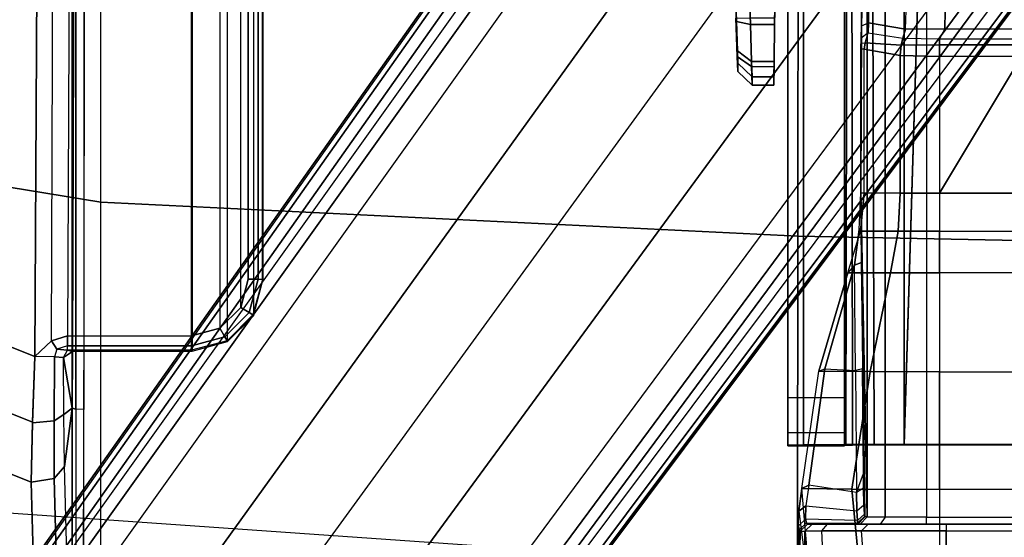
# Model space of a CAD drawing. Units: inches. Extents: x -21 to 130, y -6 to 116.
# Drawn here: x 26 to 29, y 15 to 17 of the extents above; entities that cross this region are included whole.
import ezdxf

# ---------------------------------------------------------------- set-up
doc = ezdxf.new("R2010")
doc.units = ezdxf.units.IN
doc.header["$MEASUREMENT"] = 0
for name, color, linetype in [('SEAT-BACK', 5, 'Continuous'), ('SEAT-BASE', 5, 'Continuous'), ('SEAT-FABRIC', 5, 'Continuous'), ('SEAT-FRAME', 5, 'Continuous'), ('SEAT-SEATPAD', 5, 'Continuous')]:
    doc.layers.add(name, color=color, linetype=linetype)

# ---------------------------------------------------------------- blocks, each defined once
blk = doc.blocks.new('1LINO_CHAIR_STD_ARMS_1T')
at = {"layer": 'SEAT-BACK'}
for points in [[(-4.4934, 2.6749, 23.0441), (-4.8017, 2.6893, 20.8929), (-4.5985, 5.3758, 20.8794), (-4.3073, 5.3431, 23.0362)], [(-4.3073, 5.3431, 23.0362), (-4.4934, 2.6749, 23.0441), (-4.6221, 2.6674, 25.6397), (-4.4769, 5.3345, 25.6248)]]:
    blk.add_3dface(points, dxfattribs=at)
at = {"layer": 'SEAT-BASE'}
for points in [[(-10.564, 8.2962, 3.6812), (-1.2252, 1.6271, 6.348), (-1.2567, 1.61, 6.4208), (-10.5961, 8.2789, 3.7558)], [(-1.2252, 1.6271, 6.348), (-1.1889, 1.7126, 4.5591), (-10.3646, 8.1882, 2.8643), (-10.564, 8.2962, 3.6812)], [(-10.5961, 8.2789, 3.7558), (-1.2567, 1.61, 6.4208), (-1.3038, 1.5544, 6.4564), (-10.6442, 8.2215, 3.7913)], [(-1.3038, 1.5544, 6.4564), (-10.6442, 8.2215, 3.7913), (-10.7601, 8.0619, 3.8045), (-1.4479, 1.356, 6.4769)], [(-1.1889, 1.7126, 4.5591), (-1.1911, 1.7095, 4.4861), (-10.2114, 8.0737, 2.8364), (-10.3646, 8.1882, 2.8643)], [(-1.1911, 1.7095, 4.4861), (-10.2114, 8.0737, 2.8364), (-10.2161, 8.0591, 2.805), (-1.1959, 1.6949, 4.4547)], [(-1.4479, 1.356, 6.4769), (-10.7601, 8.0619, 3.8045), (-10.8763, 7.9021, 3.809), (-1.5925, 1.157, 6.4838)], [(-1.1959, 1.6949, 4.4547), (-10.2161, 8.0591, 2.805), (-10.2336, 8.0316, 2.7922), (-1.2131, 1.6672, 4.4418)], [(-1.9605, 0.6385, 4.4418), (-1.2131, 1.6672, 4.4418), (-10.2336, 8.0316, 2.7922), (-10.8009, 7.2509, 2.7922)], [(-1.7371, 0.958, 6.4769), (-10.9924, 7.7422, 3.8045), (-10.8763, 7.9021, 3.809), (-1.5925, 1.157, 6.4838)], [(-1.8812, 0.7597, 6.4564), (-11.1083, 7.5827, 3.7913), (-10.9924, 7.7422, 3.8045), (-1.7371, 0.958, 6.4769)], [(-11.1481, 7.5192, 3.7558), (-1.9195, 0.6977, 6.4208), (-1.8812, 0.7597, 6.4564), (-11.1083, 7.5827, 3.7913)], [(-11.1546, 7.4833, 3.6812), (-1.9261, 0.6624, 6.348), (-1.9195, 0.6977, 6.4208), (-11.1481, 7.5192, 3.7558)], [(-11.1546, 7.4833, 3.6812), (-10.9903, 7.327, 2.8643), (-1.9962, 0.6015, 4.5591), (-1.9261, 0.6624, 6.348)], [(-10.9903, 7.327, 2.8643), (-10.8341, 7.2166, 2.8364), (-1.9939, 0.6046, 4.4861), (-1.9962, 0.6015, 4.5591)], [(-1.9939, 0.6046, 4.4861), (-10.8341, 7.2166, 2.8364), (-10.8216, 7.2257, 2.805), (-1.9815, 0.6136, 4.4547)], [(-1.9815, 0.6136, 4.4547), (-10.8216, 7.2257, 2.805), (-10.8009, 7.2509, 2.7922), (-1.9605, 0.6385, 4.4418)], [(-3.1225, 2.1092, 13.9442), (-3.1501, 2.0699, 13.9175), (-3.2021, 2.0683, 14.0572), (-3.1642, 2.1076, 14.056)], [(-3.1786, 2.0683, 14.8004), (-3.1406, 2.1076, 14.7992), (-3.1642, 2.1076, 14.056), (-3.2021, 2.0683, 14.0572)], [(-3.1406, 2.1076, 14.7992), (-3.1786, 2.0683, 14.8004), (-3.1363, 2.0694, 14.9162), (-3.1067, 2.1087, 14.8918)], [(-3.0145, 2.113, 13.8937), (-3.0151, 2.0737, 13.8543), (-3.1501, 2.0699, 13.9175), (-3.1225, 2.1092, 13.9442)], [(-3.1067, 2.1087, 14.8918), (-3.1363, 2.0694, 14.9162), (-3.0334, 2.0722, 14.9841), (-3.0244, 2.1115, 14.9462)], [(-2.47, 2.0917, 15.137), (-2.4634, 2.1309, 15.0984), (-3.0244, 2.1115, 14.9462), (-3.0334, 2.0722, 14.9841)], [(-2.47, 2.0917, 15.137), (-3.0334, 2.0722, 14.9841), (-3.0334, 2.0055, 14.9841), (-2.4707, 1.9957, 15.1368)], [(-3.1501, 2.0699, 13.9175), (-3.1501, 2.0069, 13.9175), (-3.2021, 2.0079, 14.0572), (-3.2021, 2.0683, 14.0572)], [(-3.1786, 2.0683, 14.8004), (-3.2021, 2.0683, 14.0572), (-3.2021, 2.0079, 14.0572), (-3.1786, 2.0079, 14.8004)], [(-3.1786, 2.0683, 14.8004), (-3.1786, 2.0079, 14.8004), (-3.1363, 2.0072, 14.9162), (-3.1363, 2.0694, 14.9162)], [(-3.1501, 2.0699, 13.9175), (-3.1501, 2.0069, 13.9175), (-3.0151, 2.0045, 13.8543), (-3.0151, 2.0737, 13.8543)], [(-3.1363, 2.0694, 14.9162), (-3.1363, 2.0072, 14.9162), (-3.0334, 2.0055, 14.9841), (-3.0334, 2.0722, 14.9841)], [(-4.2053, 1.9686, 14.3887), (-4.2053, 1.8111, 14.3887), (-4.1687, 1.8111, 14.5048), (-4.1687, 1.9686, 14.5048)], [(-4.2035, 1.8111, 14.1853), (-4.2035, 1.9686, 14.1853), (-4.2053, 1.9686, 14.3887), (-4.2053, 1.8111, 14.3887)], [(-4.0709, 1.9686, 14.5771), (-4.2053, 1.9686, 14.3887), (-4.2035, 1.9686, 14.1853), (-2.1526, 1.9686, 15.219)], [(-4.1687, 1.9686, 14.5048), (-4.1687, 1.9686, 14.5048), (-4.0709, 1.9686, 14.5771), (-4.2053, 1.9686, 14.3887)], [(-4.2028, 1.789, 14.1026), (-4.2021, 1.9254, 14.0239), (-4.2035, 1.9686, 14.1853), (-4.2035, 1.8111, 14.1853)], [(-4.2021, 1.9254, 14.0239), (-0.7786, 1.9242, 14.0518), (-0.8715, 1.9686, 14.2144), (-4.2035, 1.9686, 14.1853)], [(1.0603, 1.9686, 15.247), (-0.8715, 1.9686, 14.2144), (-4.2035, 1.9686, 14.1853), (-2.1526, 1.9686, 15.219)], [(-4.1687, 1.8111, 14.5048), (-4.1687, 1.9686, 14.5048), (-4.0709, 1.9686, 14.5771), (-4.0709, 1.8111, 14.5771)], [(-4.0709, 1.9686, 14.5771), (-4.0709, 1.8111, 14.5771), (-2.1526, 1.8111, 15.219), (-2.1526, 1.9686, 15.219)], [(-4.2023, 1.7285, 14.0421), (-4.2011, 1.8072, 13.9057), (-4.2021, 1.9254, 14.0239), (-4.2028, 1.789, 14.1026)], [(-4.2011, 1.8072, 13.9057), (-0.6918, 1.8007, 13.9327), (-0.7786, 1.9242, 14.0518), (-4.2021, 1.9254, 14.0239)], [(-4.0709, 1.8111, 14.5771), (-4.2053, 1.8111, 14.3887), (-4.2035, 1.8111, 14.1853), (-2.1526, 1.8111, 15.219)], [(-4.1687, 1.8111, 14.5048), (-4.1687, 1.8111, 14.5048), (-4.2053, 1.8111, 14.3887), (-4.0709, 1.8111, 14.5771)], [(-4.2028, 1.789, 14.1026), (-0.3814, 1.7938, 14.145), (-0.2667, 1.8111, 14.2197), (-4.2035, 1.8111, 14.1853)], [(-2.1526, 1.8111, 15.219), (-4.2035, 1.8111, 14.1853), (-0.2667, 1.8111, 14.2197), (1.0603, 1.8111, 15.247)], [(-4.2021, 1.6458, 14.0199), (-4.2007, 1.6458, 13.8625), (-4.2011, 1.8072, 13.9057), (-4.2023, 1.7285, 14.0421)], [(-4.2007, 1.6458, 13.8625), (-0.5845, 1.6458, 13.894), (-0.6918, 1.8007, 13.9327), (-4.2011, 1.8072, 13.9057)], [(-4.2023, 1.7285, 14.0421), (-0.4913, 1.7399, 14.0818), (-0.3814, 1.7938, 14.145), (-4.2028, 1.789, 14.1026)], [(-4.2021, 1.6458, 14.0199), (-0.5859, 1.6458, 14.0515), (-0.4913, 1.7399, 14.0818), (-4.2023, 1.7285, 14.0421)], [(-4.2021, 0.0001, 14.0199), (-1.1765, 0.6111, 14.0464), (-0.6402, 1.5373, 14.051), (-4.2021, 1.6458, 14.0199)], [(-4.2021, 1.6458, 14.0199), (-4.2021, 1.6458, 14.0199), (-0.6402, 1.5373, 14.051), (-0.5859, 1.6458, 14.0515)], [(-4.2021, 1.6458, 14.0199), (-4.2007, 1.6458, 13.8625), (-4.2007, 0.0001, 13.8625), (-4.2021, 0.0001, 14.0199)], [(-4.2007, 0.0001, 13.8625), (-1.1751, 0.6111, 13.8889), (-0.6388, 1.5373, 13.8936), (-4.2007, 1.6458, 13.8625)], [(-4.2007, 1.6458, 13.8625), (-4.2007, 1.6458, 13.8625), (-0.6388, 1.5373, 13.8936), (-0.5845, 1.6458, 13.894)]]:
    blk.add_3dface(points, dxfattribs=at)
for points, invisible_edges in [([(-2.2376, 2.14, 14.042), (-3.0145, 2.113, 13.8937), (-3.1225, 2.1092, 13.9442), (-2.3898, 2.1345, 14.1904)], 5), ([(-2.3898, 2.1345, 14.1904), (-3.1225, 2.1092, 13.9442), (-3.1642, 2.1076, 14.056), (-2.4485, 2.1322, 14.3948)], 5), ([(-3.0244, 2.1115, 14.9462), (-2.4634, 2.1309, 15.0984), (-2.4485, 2.1322, 14.3948), (-3.1642, 2.1076, 14.056)], 12), ([(-3.0244, 2.1115, 14.9462), (-3.1642, 2.1076, 14.056), (-3.1406, 2.1076, 14.7992), (-3.1067, 2.1087, 14.8918)], 1), ([(-3.2021, 2.0079, 14.0572), (-3.0151, 2.0045, 13.8543), (-2.3273, 2.0114, 14.4097), (-2.4707, 1.9957, 15.1368)], 11), ([(-2.4707, 1.9957, 15.1368), (-3.0334, 2.0055, 14.9841), (-3.1786, 2.0079, 14.8004), (-3.2021, 2.0079, 14.0572)], 10), ([(-3.2021, 2.0079, 14.0572), (-3.1501, 2.0069, 13.9175), (-3.0151, 2.0045, 13.8543)], 8), ([(-3.0334, 2.0055, 14.9841), (-3.1363, 2.0072, 14.9162), (-3.1786, 2.0079, 14.8004)], 8)]:
    blk.add_3dface(points, dxfattribs=dict(at, invisible_edges=invisible_edges))
at = {"layer": 'SEAT-FABRIC'}
for points in [[(-3.4108, 4.5925, 18.6697), (-4.8021, 5.3161, 18.3948), (-5.0991, 3.878, 18.2598), (-3.5277, 3.878, 18.6104)], [(-2.5952, 4.2533, 18.8222), (-3.4108, 4.5925, 18.6697), (-3.5277, 3.878, 18.6104), (-2.6673, 3.878, 18.7894)], [(-3.6214, 1.9406, 18.5325), (-5.2773, 1.9432, 18.1743), (-5.0991, 3.878, 18.2598), (-3.5277, 3.878, 18.6104)], [(-2.7012, 1.9397, 18.7176), (-3.6214, 1.9406, 18.5325), (-3.5277, 3.878, 18.6104), (-2.6673, 3.878, 18.7894)], [(-3.66, 0, 18.505), (-5.3463, 0, 18.1435), (-5.2773, 1.9432, 18.1743), (-3.6214, 1.9406, 18.5325)], [(-2.7158, 0, 18.6931), (-3.66, 0, 18.505), (-3.6214, 1.9406, 18.5325), (-2.7012, 1.9397, 18.7176)]]:
    blk.add_3dface(points, dxfattribs=at)
at = {"layer": 'SEAT-FRAME'}
for points in [[(-4.7135, 1.8965, 14.7038), (-4.3237, 1.9298, 14.6379), (-4.3257, 1.7912, 14.8555), (-4.7311, 1.7518, 14.8581)], [(-4.6899, 1.9395, 14.4973), (-4.4275, 1.9395, 14.5173), (-4.3866, 1.9383, 14.5873), (-4.7135, 1.8965, 14.7038)], [(-4.3237, 1.9298, 14.6379), (-4.3237, 1.9298, 14.6379), (-4.3866, 1.9383, 14.5873), (-4.7135, 1.8965, 14.7038)], [(-4.4422, 1.9342, 14.4389), (-4.4422, 1.9211, 14.2494), (-4.6597, 1.9211, 14.232), (-4.6899, 1.9395, 14.4973)], [(-4.4385, 1.9369, 14.4788), (-4.4385, 1.9369, 14.4788), (-4.4422, 1.9342, 14.4389), (-4.6899, 1.9395, 14.4973)], [(-4.6899, 1.9395, 14.4973), (-4.6899, 1.9395, 14.4973), (-4.4275, 1.9395, 14.5173), (-4.4385, 1.9369, 14.4788)], [(-4.4418, 1.8753, 14.0902), (-4.6399, 1.8661, 14.0579), (-4.6597, 1.9211, 14.232), (-4.4422, 1.9211, 14.2494)], [(-4.4225, 1.9145, 14.4402), (-4.4422, 1.9342, 14.4389), (-4.4385, 1.9369, 14.4788), (-4.4192, 1.9173, 14.4765)], [(-4.4422, 1.9211, 14.2494), (-4.4225, 1.9015, 14.2508), (-4.4225, 1.9145, 14.4402), (-4.4422, 1.9342, 14.4389)], [(-4.4225, 1.8595, 14.1024), (-4.4418, 1.8753, 14.0902), (-4.4422, 1.9211, 14.2494), (-4.4225, 1.9015, 14.2508)], [(-4.4385, 1.9369, 14.4788), (-4.4192, 1.9173, 14.4765), (-4.4092, 1.9199, 14.5115), (-4.4275, 1.9395, 14.5173)], [(-4.4092, 1.9199, 14.5115), (-4.4275, 1.9395, 14.5173), (-4.3866, 1.9383, 14.5873), (-4.3715, 1.9187, 14.5725)], [(-4.4225, 1.7741, 14.4402), (-4.4225, 1.9145, 14.4402), (-4.4192, 1.9173, 14.4765), (-4.4201, 1.7748, 14.471)], [(-4.4192, 1.9173, 14.4765), (-4.4201, 1.7748, 14.471), (-4.413, 1.7755, 14.5008), (-4.4092, 1.9199, 14.5115)], [(-4.413, 1.7755, 14.5008), (-4.4092, 1.9199, 14.5115), (-4.3715, 1.9187, 14.5725), (-4.3855, 1.7768, 14.5552)], [(-4.3148, 1.9107, 14.6158), (-4.3715, 1.9187, 14.5725), (-4.3866, 1.9383, 14.5873), (-4.3237, 1.9298, 14.6379)], [(-4.3715, 1.9187, 14.5725), (-4.3855, 1.7768, 14.5552), (-4.3348, 1.7779, 14.6041), (-4.3148, 1.9107, 14.6158)], [(-4.3237, 1.9298, 14.6379), (-3.9972, 1.8825, 14.7554), (-3.9984, 1.7395, 14.893), (-4.3257, 1.7912, 14.8555)], [(-4.3148, 1.9107, 14.6158), (-4.3237, 1.9298, 14.6379), (-3.9972, 1.8825, 14.7554), (-3.9912, 1.8657, 14.7263)], [(-4.4225, 1.7679, 14.2019), (-4.4225, 1.9015, 14.2508), (-4.4225, 1.9145, 14.4402), (-4.4225, 1.7741, 14.4402)], [(-4.4225, 1.8595, 14.1024), (-4.4225, 1.8595, 14.1024), (-4.4225, 1.7679, 14.2019), (-4.4225, 1.9015, 14.2508)], [(-3.9912, 1.8657, 14.7263), (-3.9952, 1.781, 14.725), (-4.3348, 1.7779, 14.6041), (-4.3148, 1.9107, 14.6158)], [(-4.626, 1.7498, 13.9355), (-4.4414, 1.7641, 13.9609), (-4.4418, 1.8753, 14.0902), (-4.6399, 1.8661, 14.0579)], [(-4.4414, 1.7641, 13.9609), (-4.4225, 1.7454, 13.9716), (-4.4225, 1.8595, 14.1024), (-4.4418, 1.8753, 14.0902)], [(-3.9972, 1.8825, 14.7554), (-3.7234, 1.802, 14.8518), (-3.7241, 1.6831, 14.9214), (-3.9984, 1.7395, 14.893)], [(-3.9972, 1.8825, 14.7554), (-3.9912, 1.8657, 14.7263), (-3.7022, 1.7835, 14.8231), (-3.7234, 1.802, 14.8518)], [(-3.7022, 1.7835, 14.8231), (-3.7022, 1.7835, 14.8231), (-3.9912, 1.8657, 14.7263), (-3.9952, 1.781, 14.725)], [(-4.4225, 1.7454, 13.9716), (-4.4225, 1.712, 14.0742), (-4.4225, 1.7679, 14.2019), (-4.4225, 1.8595, 14.1024)], [(-4.7311, 1.7518, 14.8581), (-4.3257, 1.7912, 14.8555), (-4.3265, 1.5475, 14.9405), (-4.7377, 1.5475, 14.9154)], [(-3.9907, 1.7613, 14.7063), (-3.9952, 1.781, 14.725), (-4.3348, 1.7779, 14.6041), (-4.2819, 1.7588, 14.6087)], [(-4.3257, 1.7912, 14.8555), (-3.9984, 1.7395, 14.893), (-3.9988, 1.5475, 14.9434), (-4.3265, 1.5475, 14.9405)], [(-3.7022, 1.7835, 14.8231), (-3.6948, 1.7638, 14.8054), (-3.9907, 1.7613, 14.7063), (-3.9952, 1.781, 14.725)], [(-3.7234, 1.802, 14.8518), (-3.6078, 1.7671, 14.8793), (-3.6082, 1.6624, 14.9294), (-3.7241, 1.6831, 14.9214)], [(-3.7022, 1.7835, 14.8231), (-3.7234, 1.802, 14.8518), (-3.6078, 1.7671, 14.8793), (-3.6029, 1.7702, 14.8501)], [(-3.5973, 1.7646, 14.838), (-3.6948, 1.7638, 14.8054), (-3.7022, 1.7835, 14.8231), (-3.6029, 1.7702, 14.8501)], [(-4.4412, 1.5291, 13.8824), (-4.6149, 1.5291, 13.8642), (-4.626, 1.7498, 13.9355), (-4.4414, 1.7641, 13.9609)], [(-4.4225, 1.5291, 13.9021), (-4.4412, 1.5291, 13.8824), (-4.4414, 1.7641, 13.9609), (-4.4225, 1.7454, 13.9716)], [(-4.4029, 1.7544, 14.4407), (-4.4225, 1.7741, 14.4402), (-4.4201, 1.7748, 14.471), (-4.4009, 1.7551, 14.4667)], [(-4.4225, 1.7679, 14.2019), (-4.4029, 1.7482, 14.2025), (-4.4029, 1.7544, 14.4407), (-4.4225, 1.7741, 14.4402)], [(-4.403, 1.6983, 14.0883), (-4.4225, 1.712, 14.0742), (-4.4225, 1.7679, 14.2019), (-4.4029, 1.7482, 14.2025)], [(-4.4201, 1.7748, 14.471), (-4.4009, 1.7551, 14.4667), (-4.3947, 1.7558, 14.4939), (-4.413, 1.7755, 14.5008)], [(-4.3947, 1.7558, 14.4939), (-4.413, 1.7755, 14.5008), (-4.3855, 1.7768, 14.5552), (-4.3695, 1.7571, 14.5442)], [(-3.0368, 1.7643, 14.8303), (-2.3173, 1.7482, 14.2207), (-4.4029, 1.7482, 14.2025), (-3.5013, 1.7655, 14.8702)], [(-4.4029, 1.7544, 14.4407), (-3.5973, 1.7646, 14.838), (-3.5013, 1.7655, 14.8702), (-4.4029, 1.7482, 14.2025)], [(-4.4009, 1.7551, 14.4667), (-3.6948, 1.7638, 14.8054), (-3.5973, 1.7646, 14.838), (-4.4029, 1.7544, 14.4407)], [(-3.9907, 1.7613, 14.7063), (-4.3947, 1.7558, 14.4939), (-4.4009, 1.7551, 14.4667), (-3.6948, 1.7638, 14.8054)], [(-4.3695, 1.7571, 14.5442), (-4.2819, 1.7588, 14.6087), (-3.9907, 1.7613, 14.7063), (-4.3947, 1.7558, 14.4939)], [(-4.3855, 1.7768, 14.5552), (-4.3695, 1.7571, 14.5442), (-4.3231, 1.7583, 14.5887), (-4.3348, 1.7779, 14.6041)], [(-4.3231, 1.7583, 14.5887), (-4.3231, 1.7583, 14.5887), (-4.3695, 1.7571, 14.5442), (-4.2819, 1.7588, 14.6087)], [(-4.2819, 1.7588, 14.6087), (-4.2819, 1.7588, 14.6087), (-4.3231, 1.7583, 14.5887), (-4.3348, 1.7779, 14.6041)], [(-3.6078, 1.7671, 14.8793), (-3.5014, 1.7563, 14.8874), (-3.5018, 1.6561, 14.9322), (-3.6082, 1.6624, 14.9294)], [(-3.6078, 1.7671, 14.8793), (-3.6029, 1.7702, 14.8501), (-3.5013, 1.7655, 14.8702), (-3.5014, 1.7563, 14.8874)], [(-3.5013, 1.7655, 14.8702), (-3.5013, 1.7655, 14.8702), (-3.5973, 1.7646, 14.838), (-3.6029, 1.7702, 14.8501)], [(-3.5014, 1.7563, 14.8874), (-3.1019, 1.7563, 14.8909), (-3.1193, 1.6569, 14.9354), (-3.5018, 1.6561, 14.9322)], [(-3.1019, 1.7563, 14.8909), (-3.1018, 1.7655, 14.8737), (-3.5013, 1.7655, 14.8702), (-3.5014, 1.7563, 14.8874)], [(-3.1018, 1.7655, 14.8737), (-3.0712, 1.765, 14.8572), (-3.0368, 1.7643, 14.8303), (-3.5013, 1.7655, 14.8702)], [(-3.1019, 1.7563, 14.8909), (-3.0842, 1.7537, 14.889), (-3.0907, 1.654, 14.927), (-3.1193, 1.6569, 14.9354)], [(-3.0847, 1.7653, 14.8689), (-3.0842, 1.7537, 14.889), (-3.1019, 1.7563, 14.8909), (-3.1018, 1.7655, 14.8737)], [(-3.0847, 1.7653, 14.8689), (-3.0847, 1.7653, 14.8689), (-3.0712, 1.765, 14.8572), (-3.1018, 1.7655, 14.8737)], [(-3.0842, 1.7537, 14.889), (-3.056, 1.7453, 14.8702), (-3.0709, 1.649, 14.8992), (-3.0907, 1.654, 14.927)], [(-3.056, 1.7453, 14.8702), (-3.0712, 1.765, 14.8572), (-3.0847, 1.7653, 14.8689), (-3.0842, 1.7537, 14.889)], [(-3.0368, 1.7643, 14.8303), (-3.0284, 1.7446, 14.8486), (-3.056, 1.7453, 14.8702), (-3.0712, 1.765, 14.8572)], [(-2.9942, 1.7444, 14.8411), (-2.9941, 1.7641, 14.8209), (-3.0368, 1.7643, 14.8303), (-3.0284, 1.7446, 14.8486)], [(-2.9941, 1.7641, 14.8209), (-2.9941, 1.7641, 14.8209), (-2.3173, 1.7482, 14.2207), (-3.0368, 1.7643, 14.8303)], [(-4.4225, 1.5829, 14.0217), (-4.4225, 1.5291, 13.9021), (-4.4225, 1.7454, 13.9716), (-4.4225, 1.712, 14.0742)], [(-2.3182, 1.6983, 14.1065), (-4.403, 1.6983, 14.0883), (-4.4029, 1.7482, 14.2025), (-2.3173, 1.7482, 14.2207)], [(-3.9984, 1.7395, 14.893), (-3.7241, 1.6831, 14.9214), (-3.7243, 1.5475, 14.9458), (-3.9988, 1.5475, 14.9434)], [(-3.0284, 1.7446, 14.8486), (-3.056, 1.7453, 14.8702), (-3.0709, 1.649, 14.8992), (-3.0464, 1.6414, 14.8603)], [(-3.0464, 1.6414, 14.8603), (-2.9942, 1.6403, 14.8411), (-2.9942, 1.7444, 14.8411), (-3.0284, 1.7446, 14.8486)], [(-4.4225, 1.5829, 14.0217), (-4.403, 1.5829, 14.0414), (-4.403, 1.6983, 14.0883), (-4.4225, 1.712, 14.0742)], [(-2.3186, 1.5829, 14.0596), (-4.403, 1.5829, 14.0414), (-4.403, 1.6983, 14.0883), (-2.3182, 1.6983, 14.1065)], [(-3.7241, 1.6831, 14.9214), (-3.6082, 1.6624, 14.9294), (-3.6084, 1.5475, 14.9468), (-3.7243, 1.5475, 14.9458)], [(-3.6082, 1.6624, 14.9294), (-3.5018, 1.6561, 14.9322), (-3.5019, 1.5475, 14.9477), (-3.6084, 1.5475, 14.9468)], [(-3.5018, 1.6561, 14.9322), (-3.1193, 1.6569, 14.9354), (-3.122, 1.5475, 14.951), (-3.5019, 1.5475, 14.9477)], [(-3.1193, 1.6569, 14.9354), (-3.0907, 1.654, 14.927), (-3.0895, 1.5475, 14.9391), (-3.122, 1.5475, 14.951)], [(-3.0907, 1.654, 14.927), (-3.0709, 1.649, 14.8992), (-3.0729, 1.5475, 14.9088), (-3.0895, 1.5475, 14.9391)], [(-3.0464, 1.6414, 14.8603), (-3.0709, 1.649, 14.8992), (-3.0729, 1.5475, 14.9088), (-3.0464, 1.532, 14.8603)], [(-2.9942, 1.5316, 14.8411), (-3.0464, 1.532, 14.8603), (-3.0464, 1.6414, 14.8603), (-2.9942, 1.6403, 14.8411)], [(-4.403, 1.5829, 14.0414), (-4.403, -1.5829, 14.0414), (-4.4225, -1.5829, 14.0217), (-4.4225, 1.5829, 14.0217)], [(-4.4225, -1.5829, 14.0217), (-4.4225, 1.5829, 14.0217), (-4.4225, 1.5291, 13.9021), (-4.4225, -1.5291, 13.9021)], [(-2.3186, -1.5829, 14.0596), (-2.3186, 1.5829, 14.0596), (-4.403, 1.5829, 14.0414), (-4.403, -1.5829, 14.0414)], [(-4.3265, -1.5476, 14.9405), (-4.3265, 1.5475, 14.9405), (-4.7377, 1.5475, 14.9154), (-4.7377, -1.5475, 14.9154)], [(-3.9988, 1.5475, 14.9434), (-3.9988, -1.5476, 14.9434), (-4.3265, -1.5476, 14.9405), (-4.3265, 1.5475, 14.9405)], [(-3.7243, -1.5476, 14.9458), (-3.7243, 1.5475, 14.9458), (-3.9988, 1.5475, 14.9434), (-3.9988, -1.5476, 14.9434)], [(-3.6084, 1.5475, 14.9468), (-3.6084, -1.5476, 14.9468), (-3.7243, -1.5476, 14.9458), (-3.7243, 1.5475, 14.9458)], [(-3.5019, -1.5476, 14.9477), (-3.5019, 1.5475, 14.9477), (-3.6084, 1.5475, 14.9468), (-3.6084, -1.5476, 14.9468)], [(-3.1221, -1.319, 14.9515), (-3.1221, 1.319, 14.9515), (-3.5019, 1.5475, 14.9477), (-3.5019, -1.5476, 14.9477)], [(-3.5019, 1.5475, 14.9477), (-3.1221, 1.319, 14.9515), (-3.122, 1.5475, 14.951)], [(-3.0895, 1.5475, 14.9391), (-3.0895, 1.319, 14.9395), (-3.1221, 1.319, 14.9515), (-3.122, 1.5475, 14.951)], [(-3.0729, 1.5475, 14.9088), (-3.0729, 1.3189, 14.909), (-3.0895, 1.319, 14.9395), (-3.0895, 1.5475, 14.9391)], [(-3.0464, 1.3189, 14.8603), (-3.0464, 1.532, 14.8603), (-3.0729, 1.5475, 14.9088), (-3.0729, 1.3189, 14.909)], [(-4.4412, 1.5291, 13.8824), (-4.4412, -1.5291, 13.8824), (-4.6149, -1.5291, 13.8642), (-4.6149, 1.5291, 13.8642)], [(-4.4225, -1.5291, 13.9021), (-4.4225, 1.5291, 13.9021), (-4.4412, 1.5291, 13.8824), (-4.4412, -1.5291, 13.8824)], [(-2.9942, 1.5316, 14.8411), (-2.9942, 1.3189, 14.8411), (-3.0464, 1.3189, 14.8603), (-3.0464, 1.532, 14.8603)]]:
    blk.add_3dface(points, dxfattribs=at)
at = {"layer": 'SEAT-SEATPAD'}
for points in [[(-4.0013, 4.8322, 15.1464), (-5.0566, 5.3914, 15.986), (-4.9067, 4.0553, 15.5795), (-4.3062, 4.0718, 15.1574)], [(-4.0013, 4.8322, 15.1464), (-4.3062, 4.0718, 15.1574), (-4.1396, 4.068, 15.0772), (-3.8594, 4.7645, 15.0753)], [(-3.8594, 4.7645, 15.0753), (-4.1396, 4.068, 15.0772), (-3.957, 4.0618, 15.0487), (-3.7051, 4.6905, 15.0528)], [(-3.957, 4.0618, 15.0487), (8.2368, 3.9961, 15.2606), (8.3783, 4.6298, 15.2631), (-3.7051, 4.6905, 15.0528)], [(-4.8955, 3.9925, 15.5923), (-4.2961, 4.0081, 15.1702), (-4.3062, 4.0718, 15.1574), (-4.9067, 4.0553, 15.5795)], [(-4.2961, 4.0081, 15.1702), (-4.1351, 4.0083, 15.0958), (-4.1414, 4.0681, 15.0778), (-4.3062, 4.0718, 15.1574)], [(-4.1351, 4.0083, 15.0958), (-3.9578, 4.0067, 15.0705), (-3.957, 4.0618, 15.0487), (-4.1414, 4.0681, 15.0778)], [(-3.9578, 4.0067, 15.0705), (-3.957, 4.0618, 15.0487), (-3.9127, 4.0157, 15.0492), (-3.9364, 4.0009, 15.0602)], [(8.2368, 3.9961, 15.2606), (-3.957, 4.0618, 15.0487), (-3.9127, 4.0157, 15.0492), (8.1811, 3.973, 15.2597)], [(-4.86, 3.964, 15.6388), (-4.2628, 3.979, 15.2188), (-4.2961, 4.0081, 15.1702), (-4.8955, 3.9925, 15.5923)], [(-4.2628, 3.979, 15.2188), (-4.1181, 3.9815, 15.1499), (-4.1351, 4.0083, 15.0958), (-4.2961, 4.0081, 15.1702)], [(-4.1181, 3.9815, 15.1499), (-3.9597, 3.9825, 15.1247), (-3.9578, 4.0067, 15.0705), (-4.1351, 4.0083, 15.0958)], [(-3.9364, 4.0009, 15.0602), (-3.9578, 4.0067, 15.0705), (-3.9597, 3.9825, 15.1247), (-3.9391, 3.9713, 15.0878)], [(-3.9391, 3.9713, 15.0878), (-3.9269, 3.9713, 15.0604), (-3.9364, 4.0009, 15.0602)], [(-3.9364, 4.0009, 15.0602), (-3.9127, 4.0157, 15.0492), (-3.899, 3.9713, 15.0494), (-3.9269, 3.9713, 15.0604)], [(-3.9127, 4.0157, 15.0492), (8.1811, 3.973, 15.2597), (8.1581, 3.9173, 15.2593), (-3.899, 3.9713, 15.0494)], [(-4.1002, 3.9577, 15.8298), (-4.6561, 3.9577, 15.8201), (-4.86, 3.964, 15.6388), (-4.2628, 3.979, 15.2188)], [(-4.1002, 3.9577, 15.8298), (-4.2628, 3.979, 15.2188), (-4.1181, 3.9815, 15.1499)], [(-4.1181, 3.9815, 15.1499), (-3.9597, 3.9825, 15.1247), (-4.1002, 3.9577, 15.8298)], [(-3.9597, 3.9825, 15.1247), (-3.9425, 3.9567, 15.2176), (-4.1002, 3.9577, 15.8298)], [(-3.9597, 3.9825, 15.1247), (-3.9391, 3.9713, 15.0878), (-3.9425, 3.9567, 15.2176)], [(-3.9425, 3.9567, 15.2176), (-3.9391, 3.9713, 15.0878), (-3.9391, 3.6259, 15.0878), (-3.9414, 3.6244, 15.1757)], [(-3.9391, 3.6259, 15.0878), (-3.9391, 3.9713, 15.0878), (-3.9269, 3.9713, 15.0604), (-3.927, 3.6259, 15.0604)], [(-3.927, 3.6259, 15.0604), (-3.9269, 3.9713, 15.0604), (-3.899, 3.9713, 15.0494), (-3.8991, 3.6259, 15.0494)], [(8.1581, 3.9173, 15.2593), (-3.899, 3.9713, 15.0494), (-3.8991, 3.6259, 15.0494), (8.1581, 3.6259, 15.2593)], [(-4.1029, 3.9479, 15.8515), (-4.6564, 3.9482, 15.8416), (-4.6566, 3.9265, 15.8505), (-4.104, 3.926, 15.86)], [(-4.6561, 3.9577, 15.8201), (-4.1002, 3.9577, 15.8298), (-4.1029, 3.9479, 15.8515), (-4.6564, 3.9482, 15.8416)], [(-4.1029, 3.9479, 15.8515), (8.5857, 3.9452, 16.0695), (8.5897, 3.9177, 16.0811), (-4.104, 3.926, 15.86)], [(8.5847, 3.9567, 16.0417), (8.5857, 3.9452, 16.0695), (-4.1029, 3.9479, 15.8515), (-4.1002, 3.9577, 15.8298)], [(-4.1002, 3.9577, 15.8298), (-3.9425, 3.9567, 15.2176), (8.2361, 3.9567, 15.4296), (8.5847, 3.9567, 16.0417)], [(-3.9425, 3.9567, 15.2176), (-3.9414, 3.6244, 15.1757), (8.1968, 3.6243, 15.387), (8.1968, 3.9175, 15.3895)], [(8.1968, 3.9175, 15.3895), (8.2108, 3.9475, 15.4038), (-3.9425, 3.9567, 15.2176)], [(-3.9425, 3.9567, 15.2176), (8.2108, 3.9475, 15.4038), (8.2361, 3.9567, 15.4296)], [(-4.6566, 3.9265, 15.8505), (-4.725, 0, 15.8698), (9.1976, 0, 16.1077), (8.5897, 3.9177, 16.0811)], [(-3.9391, 3.6259, 15.0878), (-3.9414, 3.6244, 15.1757), (-3.915, 3.526, 15.1753), (-3.9127, 3.5275, 15.0879)], [(8.1968, 3.6243, 15.387), (-3.9414, 3.6244, 15.1757), (-3.915, 3.526, 15.1753), (8.1704, 3.5259, 15.3857)], [(-3.9127, 3.5275, 15.0879), (-3.9391, 3.6259, 15.0878), (-3.927, 3.6259, 15.0604), (-3.9021, 3.5333, 15.0607)], [(-3.9021, 3.5333, 15.0607), (-3.927, 3.6259, 15.0604), (-3.8991, 3.6259, 15.0494), (-3.878, 3.5472, 15.0498)], [(-3.8991, 3.6259, 15.0494), (8.1581, 3.6259, 15.2593), (8.137, 3.5472, 15.2589), (-3.878, 3.5472, 15.0498)], [(-3.8407, 3.4554, 15.0891), (-3.9127, 3.5275, 15.0879), (-3.9021, 3.5333, 15.0607), (-3.8343, 3.4657, 15.0618)], [(-3.8343, 3.4657, 15.0618), (-3.9021, 3.5333, 15.0607), (-3.878, 3.5472, 15.0498), (-3.8203, 3.4895, 15.0508)], [(8.137, 3.5472, 15.2589), (-3.878, 3.5472, 15.0498), (-3.8203, 3.4895, 15.0508), (8.0794, 3.4895, 15.2579)], [(-3.9127, 3.5275, 15.0879), (-3.915, 3.526, 15.1753), (-3.843, 3.4539, 15.176), (-3.8407, 3.4554, 15.0891)], [(-3.915, 3.526, 15.1753), (8.1704, 3.5259, 15.3857), (8.0984, 3.4539, 15.3838), (-3.843, 3.4539, 15.176)], [(-3.7418, 3.4408, 15.0635), (-3.8343, 3.4657, 15.0618), (-3.8203, 3.4895, 15.0508), (-3.7416, 3.4684, 15.0522)], [(-3.8203, 3.4895, 15.0508), (8.0794, 3.4895, 15.2579), (8.0007, 3.4684, 15.2565), (-3.7416, 3.4684, 15.0522)], [(-3.8407, 3.4554, 15.0891), (-3.843, 3.4539, 15.176), (-3.7446, 3.4276, 15.1774), (-3.7423, 3.4291, 15.0908)], [(8.0984, 3.4539, 15.3838), (-3.843, 3.4539, 15.176), (-3.7446, 3.4276, 15.1774), (8, 3.4276, 15.3818)], [(-3.7423, 3.4291, 15.0908), (-3.8407, 3.4554, 15.0891), (-3.8343, 3.4657, 15.0618), (-3.7418, 3.4408, 15.0635)], [(8.0005, 3.4408, 15.2678), (-3.7418, 3.4408, 15.0635), (-3.7416, 3.4684, 15.0522), (8.0007, 3.4684, 15.2565)], [(8, 3.4291, 15.2952), (8, 3.4276, 15.3818), (-3.7446, 3.4276, 15.1774), (-3.7423, 3.4291, 15.0908)], [(8, 3.4291, 15.2952), (-3.7423, 3.4291, 15.0908), (-3.7418, 3.4408, 15.0635), (8.0005, 3.4408, 15.2678)]]:
    blk.add_3dface(points, dxfattribs=at)

msp = doc.modelspace()

# ---------------------------------------------------------------- block references
at = {"rotation": 90}
msp.add_blockref('1LINO_CHAIR_STD_ARMS_1T', (30, 19.5333), dxfattribs=at)

doc.saveas('drawing.dxf')
